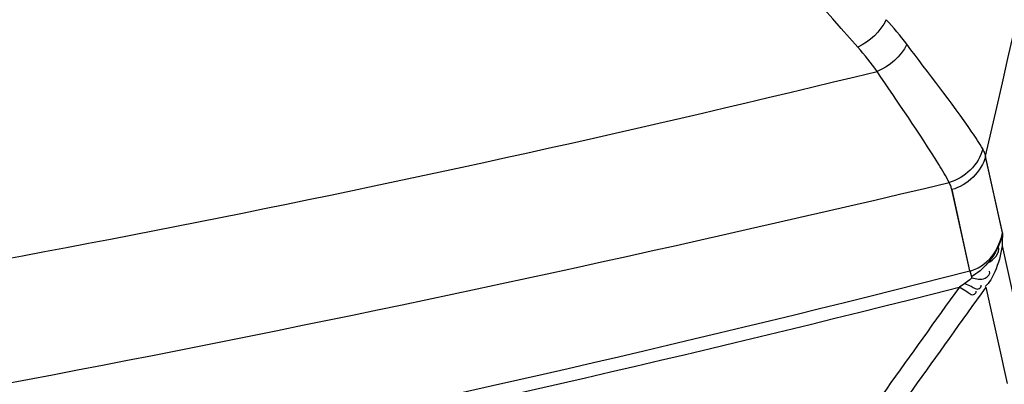
# Model space of a CAD drawing. Units: millimetres. Extents: x 811 to 4670, y -805 to 3125.
# Drawn here: x 1350 to 1371, y 363 to 371 of the extents above; entities that cross this region are included whole.
import ezdxf

# ---------------------------------------------------------------- set-up
doc = ezdxf.new("R2010")
doc.units = ezdxf.units.MM
doc.header["$LTSCALE"] = 294.03
doc.header["$PDMODE"] = 3
doc.header["$PDSIZE"] = 0.3125
doc.linetypes.add('CENTER', pattern=[0.6, 0.375, -0.075, 0.075, -0.075])
doc.layers.get('0').update_dxf_attribs({"linetype": 'CONTINUOUS'})
doc.layers.get('Defpoints').update_dxf_attribs({"linetype": 'CONTINUOUS'})
doc.layers.add('02___PRT_ALL_AXES', color=7, linetype='CONTINUOUS')
doc.layers.add('DEFAULT_1', color=7, linetype='CENTER')
doc.styles.get("Standard").update_dxf_attribs({"font": 'simfang.ttf'})
doc.dimstyles.new('DIMSTYLE_1', dxfattribs={"dimtxt": 45, "dimasz": 21.6, "dimexe": 0.5, "dimexo": 0.1, "dimtad": 1, "dimdsep": 46, "dimtxsty": 'Standard', "dimblk": '_FILLED', "dimblk1": '_FILLED', "dimblk2": '_FILLED', "dimcen": 0.09, "dimazin": 2, "dimtp": 0.01, "dimtm": 0.01, "dimtfac": 1, "dimtofl": 0, "dimtmove": 0, "dimatfit": 3, "dimldrblk": '_FILLED', "dimfxl": 1, "dimtolj": 1, "dimarcsym": 0})

# ---------------------------------------------------------------- blocks, each defined once
blk = doc.blocks.new('_FILLED')
at = {"color": 0, "linetype": 'ByBlock'}
blk.add_solid([(0, 0), (-1, 0.16667), (-1, -0.16667)], dxfattribs=at)
blk = doc.blocks.new('*D30')
at = {"color": 0, "linetype": 'Continuous', "lineweight": -2}
for p, q in [((1482.933, 753.682), (1374.766, 648.575)), ((1787.595, 753.682), (1482.933, 753.682)), ((1172.08, 451.709), (1172.26, 451.709)), ((1172.17, 451.619), (1172.17, 451.799))]:
    blk.add_line(p, q, dxfattribs=at)
at = {"layer": 'Defpoints', "color": 0}
for p in [(1359.275, 633.522), (985.066, 269.896)]:
    blk.add_point(p, dxfattribs=at)
at = {"color": 0, "lineweight": -2, "xscale": 21.6, "yscale": 21.6, "zscale": 21.6, "rotation": 224.1781967211756}
blk.add_blockref('_FILLED', (1359.275, 633.522), dxfattribs=at)
at = {"color": 0, "insert": (1483.558, 803.034), "char_height": 45, "attachment_point": 1}
blk.add_mtext('\\A1;φ∅521.78', dxfattribs=at)

msp = doc.modelspace()

# ---------------------------------------------------------------- linework, layer by layer
at = {"layer": '02___PRT_ALL_AXES', "color": 7, "linetype": 'Continuous'}
for p, q in [((1371.368, 366.774), (1370.999, 368.439)), ((1371.367, 366.769), (1371.001, 368.445)), ((1370.659, 365.935), (1370.261, 367.714)), ((1370.653, 365.934), (1370.267, 367.716)), ((1371.359, 366.484), (1372.763, 360.13)), ((1370.659, 365.935), (1370.698, 365.782)), ((1370.545, 365.661), (1370.426, 365.581)), ((1371.005, 365.581), (1370.902, 365.435))]:
    msp.add_line(p, q, dxfattribs=at)
msp.add_lwpolyline([(1370.698, 365.782), (1370.652, 365.741), (1370.601, 365.701), (1370.545, 365.661)], dxfattribs=at)
for centre, radius, start, end in [((1364.161, 367.034), 6.406, 36.9967, 43.2812), ((1363.695, 366.816), 6.036, 35.2091, 41.6103), ((1287.061, 703.138), 342.69, 278.52441, 283.76942), ((1265.222, 809.785), 454.216, 278.86703, 283.3634), ((1274.128, 744.756), 390.927, 278.99625, 284.29579), ((1274.587, 742.916), 389.316, 278.97185, 284.25104), ((2413.685, 596.643), 1067.976, 192.495094, 192.610709)]:
    msp.add_arc(centre, radius, start, end, dxfattribs=at)
for points in [[(1371.001, 368.445), (1373.608, 379.802), (1376.213, 391.161), (1378.815, 402.52)], [(1368.208, 370.824), (1364.308, 375.218), (1360.423, 379.624), (1356.476, 383.976)], [(1368.825, 371.425), (1368.701, 371.166), (1368.469, 370.944), (1368.208, 370.824)], [(1369.277, 370.889), (1369.149, 370.625), (1368.899, 370.405), (1368.627, 370.296)], [(1370.938, 368.601), (1370.854, 368.265), (1370.538, 367.953), (1370.203, 367.868)], [(1371.001, 368.445), (1370.918, 368.108), (1370.598, 367.796), (1370.261, 367.714)], [(1371.367, 366.769), (1371.327, 366.526), (1371.208, 366.287), (1371.044, 366.103)], [(1371.367, 366.769), (1371.368, 366.674), (1371.366, 366.578), (1371.359, 366.484)], [(1371.044, 366.103), (1371.17, 366.17), (1371.336, 366.328), (1371.283, 366.46)], [(1371.359, 366.484), (1371.336, 366.288), (1371.281, 366.095), (1371.2, 365.916)], [(1371.044, 366.103), (1370.941, 365.989), (1370.825, 365.88), (1370.689, 365.808)], [(1371.2, 365.916), (1371.148, 365.799), (1371.088, 365.678), (1370.992, 365.594)], [(1370.426, 365.581), (1369.362, 364.096), (1368.298, 362.611), (1367.234, 361.126)], [(1370.902, 365.435), (1369.839, 363.95), (1368.776, 362.465), (1367.713, 360.98)]]:
    msp.add_open_spline(points, degree=3, dxfattribs=at)
for points, knots in [([(1336.878, 364.218), (1340.023, 367.505), (1346.34, 374.105), (1352.669, 380.699), (1355.947, 383.909)], [0, 0, 0, 0, 0.497869, 1, 1, 1, 1]), ([(1337.859, 364.234), (1339.414, 365.87), (1345.594, 372.401), (1351.762, 378.946), (1356.238, 383.977)], [0, 0, 0, 0, 0.251055, 1, 1, 1, 1]), ([(1370.938, 368.601), (1370.866, 368.727), (1370.34, 369.511), (1369.757, 370.252), (1369.277, 370.889)], [0, 0, 0, 0, 0.154782, 1, 1, 1, 1]), ([(1370.203, 367.868), (1370.134, 368.002), (1369.637, 368.83), (1369.081, 369.62), (1368.627, 370.296)], [0, 0, 0, 0, 0.155837, 1, 1, 1, 1]), ([(1371.001, 368.445), (1370.994, 368.471), (1370.977, 368.525), (1370.952, 368.576), (1370.938, 368.601)], [0, 0, 0, 0, 0.493024, 1, 1, 1, 1]), ([(1370.261, 367.714), (1370.255, 367.741), (1370.239, 367.793), (1370.216, 367.843), (1370.203, 367.868)], [0, 0, 0, 0, 0.494721, 1, 1, 1, 1]), ([(1370.659, 365.935), (1370.759, 365.961), (1371.11, 366.121), (1371.32, 366.499), (1371.367, 366.769)], [0, 0, 0, 0, 0.274095, 1, 1, 1, 1]), ([(1370.698, 365.782), (1370.794, 365.768), (1370.955, 365.699), (1371.109, 365.87), (1371.089, 365.926)], [0, 0, 0, 0, 0.61744, 1, 1, 1, 1]), ([(1370.426, 365.581), (1370.473, 365.553), (1370.579, 365.516), (1370.718, 365.36), (1370.803, 365.469), (1370.792, 365.49)], [0, 0, 0, 0, 0.375303, 0.833271, 1, 1, 1, 1]), ([(1370.545, 365.661), (1370.59, 365.639), (1370.689, 365.607), (1370.834, 365.491), (1370.913, 365.598), (1370.903, 365.626)], [0, 0, 0, 0, 0.355658, 0.79104, 1, 1, 1, 1])]:
    msp.add_open_spline(points, degree=3, knots=knots, dxfattribs=at)
at = {"layer": 'DEFAULT_1', "color": 1, "linetype": 'CENTER', "lineweight": 0}
msp.add_circle((1172.17, 451.709), 260.891, dxfattribs=at)

# ---------------------------------------------------------------- dimensions: what is measured, and where the dimension line sits
at = {"color": 2, "linetype": 'Continuous'}
dim = msp.add_diameter_dim_2p(p1=(985.066, 269.896), p2=(1359.275, 633.522), text='φ<>', dimstyle='DIMSTYLE_1', override={"dimtih": 1, "dimtoh": 1}, dxfattribs=at)
dim.commit()
dim.dimension.update_dxf_attribs({"geometry": '*D30', "text_midpoint": (1635.576, 753.682), "dimtype": 163})

doc.saveas('drawing.dxf')
